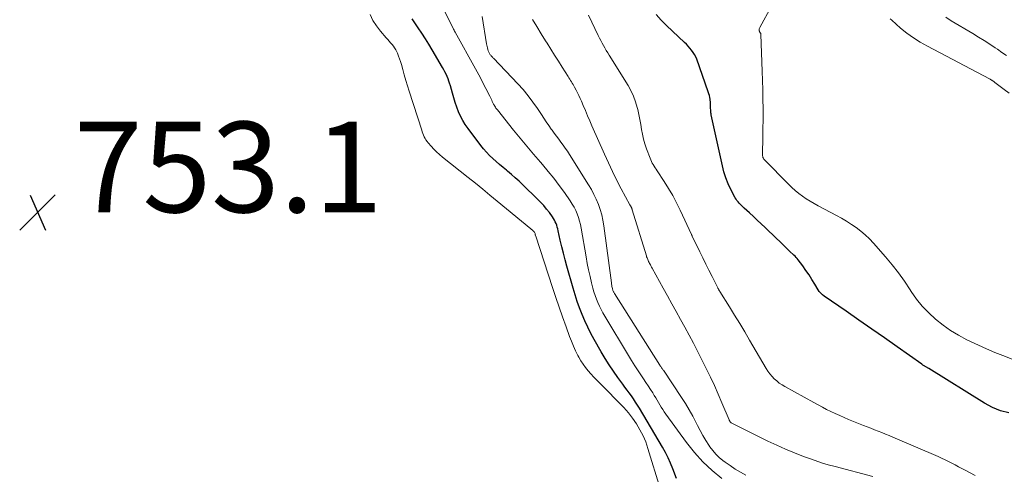
# Model space of a CAD drawing. Units: feet. Extents: x 2020000 to 2025021, y 550000 to 555000.
# Drawn here: x 2021554 to 2021771, y 552287 to 552387 of the extents above; entities that cross this region are included whole.
import ezdxf

# ---------------------------------------------------------------- set-up
doc = ezdxf.new("R2010")
doc.units = ezdxf.units.FT
doc.header["$LTSCALE"] = 100
doc.header["$MEASUREMENT"] = 0
for name, color, linetype, lineweight in [('CONTOUR INDEX', 32, 'Continuous', 25), ('CONTOUR INTERMEDIATE', 40, 'Continuous', 15), ('SPOT ELEVATION', 7, 'Continuous', 15)]:
    doc.layers.add(name, color=color, linetype=linetype, lineweight=lineweight)
doc.styles.add('slant', font='romans.shx', dxfattribs={"oblique": 14.999978})

# ---------------------------------------------------------------- blocks, each defined once
blk = doc.blocks.new('SPOT')
at = {"layer": 'SPOT ELEVATION', "lineweight": 25}
for p, q in [((-3.95, -3.95), (3.86, 3.85)), ((-1.67, 3.81), (1.74, -3.97))]:
    blk.add_line(p, q, dxfattribs=at)

msp = doc.modelspace()

# ---------------------------------------------------------------- linework, layer by layer
at = {"layer": 'CONTOUR INDEX', "flags": 128}
for points, elevation in [([(2021698.99, 552285.7), (2021698.19, 552287.89), (2021697.71, 552289.11), (2021697.18, 552290.32), (2021696.58, 552291.5), (2021695.94, 552292.65), (2021690.86, 552301.24), (2021690.43, 552301.93), (2021690, 552302.62), (2021689.54, 552303.29), (2021689.07, 552303.96), (2021688.59, 552304.61), (2021688.11, 552305.27), (2021687.63, 552305.92), (2021687.15, 552306.58), (2021686.09, 552308.01), (2021685.1, 552309.4), (2021684.14, 552310.81), (2021683.24, 552312.26), (2021682.37, 552313.73), (2021680.86, 552316.41), (2021680.13, 552317.76), (2021679.43, 552319.14), (2021678.79, 552320.54), (2021678.19, 552321.96), (2021677.64, 552323.4), (2021677.11, 552324.85), (2021676.64, 552326.32), (2021676.19, 552327.79), (2021674.81, 552332.6), (2021674.42, 552334.03), (2021674.05, 552335.46), (2021673.7, 552336.9), (2021673.37, 552338.35), (2021672.92, 552340.42), (2021672.82, 552340.83), (2021672.71, 552341.24), (2021672.58, 552341.64), (2021672.44, 552342.04), (2021672.27, 552342.43), (2021672.09, 552342.81), (2021671.87, 552343.18), (2021671.63, 552343.53), (2021670.96, 552344.45), (2021670.35, 552345.24), (2021669.71, 552346), (2021669.04, 552346.74), (2021668.34, 552347.45), (2021665.1, 552350.59), (2021664.28, 552351.37), (2021663.44, 552352.14), (2021662.59, 552352.88), (2021661.72, 552353.62), (2021661.5, 552353.81), (2021660.74, 552354.44), (2021659.98, 552355.08), (2021659.24, 552355.73), (2021658.49, 552356.38), (2021657.78, 552357.06), (2021657.09, 552357.76), (2021656.44, 552358.5), (2021655.83, 552359.27), (2021653.02, 552363.02), (2021652.41, 552363.89), (2021651.85, 552364.8), (2021651.37, 552365.75), (2021650.94, 552366.73), (2021650.56, 552367.73), (2021650.2, 552368.74), (2021649.88, 552369.76), (2021649.58, 552370.79), (2021649.13, 552372.48), (2021648.97, 552373), (2021648.8, 552373.51), (2021648.61, 552374.02), (2021648.41, 552374.53), (2021648.18, 552375.02), (2021647.94, 552375.51), (2021647.68, 552375.99), (2021647.42, 552376.47), (2021645.12, 552380.37), (2021644.37, 552381.61), (2021643.61, 552382.84), (2021642.83, 552384.07), (2021642.04, 552385.28), (2021641.01, 552386.83), (2021640.72, 552387.27)], 760), ([(2021772.35, 552300.21), (2021770.49, 552300.7), (2021768.71, 552301.44), (2021766.98, 552302.35), (2021754.66, 552310.01), (2021754.54, 552310.08), (2021754.41, 552310.16), (2021754.28, 552310.23), (2021754.15, 552310.31), (2021754.02, 552310.38), (2021753.9, 552310.45), (2021753.77, 552310.53), (2021753.64, 552310.6), (2021753.5, 552310.69), (2021753.37, 552310.77), (2021753.24, 552310.85), (2021753.11, 552310.94), (2021747.71, 552314.78), (2021744.9, 552316.77), (2021742.09, 552318.74), (2021739.26, 552320.7), (2021736.42, 552322.66), (2021731.59, 552325.96), (2021731.19, 552326.28), (2021730.83, 552326.62), (2021730.51, 552327.01), (2021730.23, 552327.42), (2021729.52, 552328.65), (2021728.89, 552329.68), (2021728.25, 552330.69), (2021727.57, 552331.68), (2021726.86, 552332.66), (2021725.85, 552334.02), (2021725.63, 552334.29), (2021725.4, 552334.56), (2021725.16, 552334.82), (2021724.91, 552335.07), (2021723.96, 552335.96), (2021723.23, 552336.65), (2021722.51, 552337.34), (2021721.78, 552338.03), (2021721.06, 552338.73), (2021718.56, 552341.14), (2021717.7, 552341.96), (2021716.84, 552342.77), (2021715.98, 552343.57), (2021715.11, 552344.38), (2021713.92, 552345.46), (2021713.64, 552345.72), (2021713.37, 552345.98), (2021713.1, 552346.24), (2021712.83, 552346.51), (2021712.59, 552346.79), (2021712.35, 552347.09), (2021712.15, 552347.4), (2021711.96, 552347.72), (2021711.02, 552349.54), (2021710.43, 552350.8), (2021709.9, 552352.09), (2021709.48, 552353.42), (2021709.13, 552354.77), (2021706.69, 552366.04), (2021706.65, 552366.26), (2021706.61, 552366.49), (2021706.58, 552366.72), (2021706.56, 552366.95), (2021706.55, 552367.18), (2021706.54, 552367.41), (2021706.54, 552367.64), (2021706.54, 552367.87), (2021706.54, 552368.02), (2021706.53, 552368.33), (2021706.51, 552368.64), (2021706.49, 552368.94), (2021706.45, 552369.25), (2021706.42, 552369.47), (2021706.36, 552369.88), (2021706.27, 552370.29), (2021706.16, 552370.69), (2021706.03, 552371.09), (2021703.48, 552378.31), (2021703.25, 552378.84), (2021703, 552379.36), (2021702.69, 552379.84), (2021702.35, 552380.31), (2021701.98, 552380.76), (2021701.59, 552381.19), (2021701.19, 552381.61), (2021700.77, 552382.02), (2021696.79, 552385.78), (2021695.61, 552386.98), (2021694.49, 552388.22)], 780)]:
    msp.add_lwpolyline(points, dxfattribs=dict(at, elevation=elevation))
at = {"layer": 'CONTOUR INTERMEDIATE', "flags": 128}
for points, elevation in [([(2021773.8, 552311.81), (2021771.03, 552312.86), (2021769.21, 552313.58), (2021767.4, 552314.34), (2021765.62, 552315.14), (2021763.85, 552315.99), (2021763.07, 552316.37), (2021761.25, 552317.36), (2021759.48, 552318.42), (2021757.8, 552319.61), (2021756.17, 552320.88), (2021754.65, 552322.28), (2021753.22, 552323.76), (2021751.94, 552325.36), (2021750.76, 552327.05), (2021750.54, 552327.39), (2021749.28, 552329.28), (2021747.96, 552331.13), (2021746.56, 552332.91), (2021745.11, 552334.66), (2021742.45, 552337.71), (2021741.57, 552338.65), (2021740.65, 552339.54), (2021739.68, 552340.36), (2021738.66, 552341.13), (2021737.59, 552341.85), (2021736.51, 552342.54), (2021735.41, 552343.19), (2021734.28, 552343.81), (2021730.25, 552345.95), (2021729.36, 552346.44), (2021728.49, 552346.95), (2021727.63, 552347.5), (2021726.79, 552348.07), (2021725.98, 552348.68), (2021725.19, 552349.31), (2021724.43, 552349.99), (2021723.7, 552350.7), (2021718.4, 552356.13), (2021718.33, 552356.21), (2021718.27, 552356.28), (2021718.22, 552356.36), (2021718.17, 552356.44), (2021718.13, 552356.52), (2021718.09, 552356.61), (2021718.07, 552356.7), (2021718.05, 552356.8), (2021718.01, 552357.08), (2021717.98, 552357.31), (2021717.96, 552357.55), (2021717.95, 552357.78), (2021717.96, 552358.02), (2021718.02, 552360.41), (2021718.06, 552361.84), (2021718.08, 552363.27), (2021718.1, 552364.7), (2021718.1, 552366.13), (2021718.1, 552367.4), (2021718.09, 552369.47), (2021718.06, 552371.53), (2021718.01, 552373.6), (2021717.94, 552375.66), (2021717.63, 552383.75), (2021717.62, 552383.82), (2021717.61, 552383.88), (2021717.6, 552383.94), (2021717.58, 552384), (2021717.55, 552384.06), (2021717.52, 552384.11), (2021717.49, 552384.17), (2021717.45, 552384.22), (2021717.39, 552384.3), (2021717.34, 552384.39), (2021717.29, 552384.49), (2021717.26, 552384.6), (2021717.25, 552384.71), (2021717.24, 552384.77), (2021717.24, 552384.92), (2021717.26, 552385.06), (2021717.3, 552385.19), (2021717.36, 552385.32), (2021719.97, 552390.04)], 784), ([(2021695.43, 552283.49), (2021692.72, 552292.38), (2021692.22, 552293.8), (2021691.64, 552295.17), (2021690.94, 552296.5), (2021690.17, 552297.78), (2021689.33, 552299.04), (2021688.89, 552299.65), (2021688.43, 552300.25), (2021687.94, 552300.82), (2021687.43, 552301.37), (2021682.07, 552306.79), (2021681.42, 552307.46), (2021680.78, 552308.13), (2021680.15, 552308.82), (2021679.53, 552309.51), (2021678.94, 552310.22), (2021678.39, 552310.96), (2021677.9, 552311.74), (2021677.44, 552312.55), (2021677.25, 552312.92), (2021676.75, 552313.94), (2021676.28, 552314.97), (2021675.84, 552316.02), (2021675.43, 552317.08), (2021674.65, 552319.24), (2021673.88, 552321.4), (2021673.13, 552323.55), (2021672.39, 552325.72), (2021671.67, 552327.89), (2021667.97, 552339.26), (2021667.93, 552339.36), (2021667.9, 552339.47), (2021667.87, 552339.57), (2021667.85, 552339.67), (2021667.8, 552339.85), (2021667.76, 552339.97), (2021667.67, 552340.11), (2021667.62, 552340.16), (2021667.58, 552340.21), (2021667.53, 552340.26), (2021667.48, 552340.31), (2021667.36, 552340.43), (2021667.25, 552340.54), (2021667.14, 552340.64), (2021667.03, 552340.74), (2021666.91, 552340.84), (2021659.47, 552347), (2021657.87, 552348.32), (2021656.26, 552349.63), (2021654.64, 552350.94), (2021653.02, 552352.23), (2021647.4, 552356.72), (2021646.73, 552357.28), (2021646.08, 552357.87), (2021645.46, 552358.49), (2021644.86, 552359.13), (2021644.22, 552359.86), (2021643.98, 552360.17), (2021643.75, 552360.49), (2021643.55, 552360.82), (2021643.38, 552361.17), (2021643.22, 552361.54), (2021643.07, 552361.9), (2021642.94, 552362.27), (2021642.81, 552362.65), (2021640.02, 552371.27), (2021639.65, 552372.45), (2021639.29, 552373.64), (2021638.95, 552374.84), (2021638.62, 552376.03), (2021638.32, 552377.16), (2021638.13, 552377.79), (2021637.93, 552378.42), (2021637.69, 552379.03), (2021637.44, 552379.64), (2021637.3, 552379.95), (2021637.08, 552380.39), (2021636.84, 552380.8), (2021636.56, 552381.2), (2021636.26, 552381.58), (2021635.94, 552381.94), (2021635.62, 552382.31), (2021635.3, 552382.68), (2021634.98, 552383.05), (2021633.71, 552384.53), (2021632.83, 552385.69), (2021632.06, 552386.9), (2021631.45, 552388.2)], 756), ([(2021709.04, 552285.7), (2021706.88, 552287.5), (2021704.84, 552289.41), (2021702.97, 552291.49), (2021701.22, 552293.69), (2021696.64, 552299.95), (2021696.29, 552300.44), (2021695.96, 552300.95), (2021695.65, 552301.46), (2021695.35, 552301.99), (2021695.05, 552302.52), (2021694.75, 552303.04), (2021694.44, 552303.56), (2021694.12, 552304.08), (2021693.76, 552304.62), (2021693.26, 552305.41), (2021692.75, 552306.19), (2021692.24, 552306.96), (2021691.72, 552307.74), (2021691.28, 552308.4), (2021690.55, 552309.51), (2021689.83, 552310.63), (2021689.12, 552311.76), (2021688.43, 552312.89), (2021683.18, 552321.6), (2021682.76, 552322.33), (2021682.36, 552323.06), (2021682, 552323.81), (2021681.65, 552324.57), (2021681.34, 552325.35), (2021681.05, 552326.13), (2021680.8, 552326.93), (2021680.58, 552327.73), (2021680.28, 552328.95), (2021679.94, 552330.37), (2021679.62, 552331.8), (2021679.34, 552333.24), (2021679.07, 552334.68), (2021677.98, 552340.99), (2021677.81, 552341.8), (2021677.62, 552342.59), (2021677.38, 552343.37), (2021677.11, 552344.15), (2021676.79, 552344.9), (2021676.44, 552345.64), (2021676.03, 552346.34), (2021675.58, 552347.03), (2021674.28, 552348.88), (2021673.13, 552350.46), (2021671.96, 552352.02), (2021670.73, 552353.54), (2021669.48, 552355.04), (2021669.01, 552355.58), (2021667.5, 552357.34), (2021666.01, 552359.11), (2021664.53, 552360.89), (2021663.07, 552362.69), (2021659.51, 552367.11), (2021659.35, 552367.32), (2021659.19, 552367.53), (2021659.05, 552367.75), (2021658.91, 552367.97), (2021658.8, 552368.16), (2021658.72, 552368.29), (2021658.65, 552368.42), (2021658.58, 552368.56), (2021658.52, 552368.69), (2021658.38, 552369), (2021658.24, 552369.29), (2021658.11, 552369.58), (2021657.96, 552369.87), (2021657.82, 552370.15), (2021656.1, 552373.58), (2021655.76, 552374.24), (2021655.41, 552374.9), (2021655.06, 552375.56), (2021654.7, 552376.22), (2021650.19, 552384.29), (2021650.14, 552384.38), (2021650.1, 552384.47), (2021650.05, 552384.55), (2021650, 552384.64), (2021649.96, 552384.73), (2021649.91, 552384.81), (2021649.87, 552384.9), (2021649.83, 552384.99), (2021648.01, 552388.69)], 764), ([(2021714.31, 552286.44), (2021713.12, 552287.11), (2021711.96, 552287.8), (2021710.83, 552288.56), (2021709.73, 552289.35), (2021709.25, 552289.71), (2021708.44, 552290.38), (2021707.68, 552291.1), (2021707, 552291.89), (2021706.36, 552292.73), (2021706.14, 552293.06), (2021705.45, 552294.11), (2021704.8, 552295.19), (2021704.2, 552296.29), (2021703.63, 552297.41), (2021703.32, 552298.05), (2021702.59, 552299.49), (2021701.82, 552300.91), (2021700.99, 552302.29), (2021700.12, 552303.65), (2021696.12, 552309.62), (2021696.02, 552309.76), (2021695.92, 552309.9), (2021695.83, 552310.05), (2021695.73, 552310.19), (2021695.63, 552310.33), (2021695.54, 552310.47), (2021695.44, 552310.62), (2021695.35, 552310.76), (2021685.35, 552326.58), (2021685.27, 552326.71), (2021685.19, 552326.84), (2021685.12, 552326.98), (2021685.06, 552327.12), (2021685, 552327.25), (2021684.95, 552327.4), (2021684.91, 552327.54), (2021684.87, 552327.69), (2021684.82, 552327.9), (2021684.77, 552328.15), (2021684.73, 552328.41), (2021684.68, 552328.66), (2021684.65, 552328.92), (2021682.97, 552341.56), (2021682.77, 552342.76), (2021682.51, 552343.94), (2021682.17, 552345.11), (2021681.78, 552346.26), (2021681.32, 552347.38), (2021680.81, 552348.48), (2021680.24, 552349.55), (2021679.62, 552350.59), (2021675.39, 552357.29), (2021674.94, 552357.98), (2021674.48, 552358.66), (2021674, 552359.33), (2021673.51, 552359.99), (2021673.02, 552360.65), (2021672.53, 552361.32), (2021672.04, 552361.99), (2021671.57, 552362.66), (2021671.4, 552362.9), (2021670.84, 552363.7), (2021670.29, 552364.5), (2021669.75, 552365.31), (2021669.21, 552366.11), (2021668.35, 552367.43), (2021667.34, 552368.87), (2021666.29, 552370.27), (2021665.16, 552371.62), (2021663.99, 552372.92), (2021658.64, 552378.52), (2021658.51, 552378.65), (2021658.39, 552378.78), (2021658.27, 552378.91), (2021658.16, 552379.05), (2021658.03, 552379.19), (2021657.93, 552379.32), (2021657.83, 552379.46), (2021657.74, 552379.6), (2021657.66, 552379.74), (2021657.58, 552379.89), (2021657.52, 552380.05), (2021657.47, 552380.21), (2021657.38, 552380.49), (2021657.3, 552380.8), (2021657.22, 552381.11), (2021657.16, 552381.42), (2021657.1, 552381.74), (2021656.18, 552387.79)], 768), ([(2021742.29, 552286.19), (2021733.98, 552288.36), (2021732.5, 552288.77), (2021731.03, 552289.21), (2021729.57, 552289.69), (2021728.12, 552290.2), (2021727.01, 552290.61), (2021725.02, 552291.37), (2021723.05, 552292.18), (2021721.11, 552293.06), (2021719.19, 552293.98), (2021711.1, 552298.03), (2021711.03, 552298.07), (2021710.96, 552298.12), (2021710.9, 552298.18), (2021710.85, 552298.24), (2021710.82, 552298.29), (2021710.78, 552298.34), (2021710.76, 552298.39), (2021710.73, 552298.44), (2021710.7, 552298.49), (2021710.68, 552298.54), (2021710.66, 552298.59), (2021710.64, 552298.65), (2021710.62, 552298.7), (2021709.04, 552302.43), (2021708.22, 552304.34), (2021707.37, 552306.24), (2021706.48, 552308.13), (2021705.57, 552310), (2021703.64, 552313.88), (2021702.74, 552315.64), (2021701.82, 552317.4), (2021700.88, 552319.14), (2021699.92, 552320.87), (2021698.94, 552322.6), (2021697.97, 552324.32), (2021697.01, 552326.06), (2021696.05, 552327.79), (2021693.64, 552332.17), (2021693.51, 552332.41), (2021693.38, 552332.66), (2021693.24, 552332.9), (2021693.11, 552333.15), (2021693.07, 552333.24), (2021692.96, 552333.44), (2021692.86, 552333.65), (2021692.77, 552333.86), (2021692.67, 552334.07), (2021692.59, 552334.28), (2021692.51, 552334.49), (2021692.43, 552334.71), (2021692.36, 552334.93), (2021689.25, 552345.07), (2021689.21, 552345.18), (2021689.17, 552345.29), (2021689.13, 552345.4), (2021689.09, 552345.51), (2021689.06, 552345.56), (2021689.03, 552345.64), (2021688.99, 552345.72), (2021688.95, 552345.8), (2021688.91, 552345.88), (2021688.86, 552345.96), (2021688.82, 552346.04), (2021688.78, 552346.12), (2021688.73, 552346.2), (2021686.81, 552349.71), (2021686.31, 552350.65), (2021685.82, 552351.59), (2021685.34, 552352.54), (2021684.88, 552353.5), (2021684.43, 552354.46), (2021683.98, 552355.42), (2021683.54, 552356.39), (2021683.11, 552357.36), (2021680.35, 552363.63), (2021679.87, 552364.74), (2021679.39, 552365.85), (2021678.91, 552366.97), (2021678.43, 552368.08), (2021678.02, 552369.05), (2021677.74, 552369.68), (2021677.46, 552370.3), (2021677.16, 552370.92), (2021676.85, 552371.52), (2021676.54, 552372.12), (2021676.37, 552372.42), (2021676.2, 552372.73), (2021676.02, 552373.03), (2021675.84, 552373.33), (2021675.65, 552373.62), (2021675.46, 552373.92), (2021675.27, 552374.21), (2021675.08, 552374.51), (2021673.79, 552376.56), (2021672.95, 552377.89), (2021672.12, 552379.21), (2021671.29, 552380.54), (2021670.46, 552381.87), (2021670.15, 552382.36), (2021669.18, 552383.93), (2021668.22, 552385.52), (2021667.27, 552387.11)], 772), ([(2021764.86, 552286.39), (2021763.63, 552287.02), (2021762.68, 552287.54), (2021761.94, 552287.93), (2021761.21, 552288.33), (2021760.47, 552288.72), (2021759.74, 552289.11), (2021758.99, 552289.49), (2021758.25, 552289.86), (2021757.49, 552290.21), (2021756.73, 552290.55), (2021746.76, 552294.88), (2021745.96, 552295.22), (2021745.15, 552295.55), (2021744.34, 552295.87), (2021743.53, 552296.19), (2021742.72, 552296.5), (2021741.91, 552296.81), (2021741.1, 552297.13), (2021740.29, 552297.45), (2021736.96, 552298.79), (2021735.98, 552299.2), (2021735.01, 552299.62), (2021734.04, 552300.06), (2021733.08, 552300.52), (2021732.13, 552300.99), (2021731.19, 552301.47), (2021730.25, 552301.97), (2021729.32, 552302.48), (2021722.91, 552306.02), (2021722.29, 552306.4), (2021721.69, 552306.8), (2021721.12, 552307.26), (2021720.58, 552307.74), (2021720.08, 552308.27), (2021719.61, 552308.82), (2021719.19, 552309.41), (2021718.79, 552310.02), (2021715.15, 552316.29), (2021714.06, 552318.14), (2021712.96, 552319.98), (2021711.84, 552321.81), (2021710.71, 552323.63), (2021708.55, 552327.06), (2021708.49, 552327.16), (2021708.44, 552327.26), (2021708.38, 552327.35), (2021708.32, 552327.45), (2021708.26, 552327.55), (2021708.21, 552327.65), (2021708.16, 552327.74), (2021708.1, 552327.84), (2021706.85, 552330.37), (2021706.18, 552331.73), (2021705.51, 552333.09), (2021704.83, 552334.46), (2021704.16, 552335.82), (2021702.49, 552339.22), (2021702.46, 552339.26), (2021702.44, 552339.31), (2021702.42, 552339.36), (2021702.4, 552339.41), (2021702.38, 552339.46), (2021702.36, 552339.51), (2021702.33, 552339.56), (2021702.31, 552339.61), (2021699.83, 552344.96), (2021699.02, 552346.6), (2021698.17, 552348.2), (2021697.25, 552349.77), (2021696.29, 552351.32), (2021694.72, 552353.7), (2021694.5, 552354.03), (2021694.29, 552354.37), (2021694.08, 552354.7), (2021693.87, 552355.04), (2021693.68, 552355.39), (2021693.5, 552355.74), (2021693.34, 552356.1), (2021693.19, 552356.47), (2021692.41, 552358.56), (2021692.06, 552359.61), (2021691.75, 552360.67), (2021691.51, 552361.75), (2021691.31, 552362.83), (2021691.13, 552363.93), (2021690.93, 552365.02), (2021690.71, 552366.1), (2021690.47, 552367.19), (2021690.36, 552367.65), (2021689.99, 552368.93), (2021689.54, 552370.18), (2021688.97, 552371.39), (2021688.32, 552372.55), (2021684.16, 552379.21), (2021683.83, 552379.74), (2021683.51, 552380.27), (2021683.2, 552380.81), (2021682.89, 552381.35), (2021682.59, 552381.9), (2021682.3, 552382.45), (2021682.02, 552383), (2021681.75, 552383.56), (2021679.61, 552388.06)], 776), ([(2021772.42, 552370.81), (2021771.31, 552371.64), (2021769.26, 552373.18), (2021769.18, 552373.24), (2021769.09, 552373.31), (2021769.01, 552373.37), (2021768.92, 552373.44), (2021768.84, 552373.5), (2021768.75, 552373.57), (2021768.66, 552373.63), (2021768.57, 552373.69), (2021768.53, 552373.71), (2021768.42, 552373.78), (2021768.31, 552373.85), (2021768.19, 552373.91), (2021768.08, 552373.97), (2021754.35, 552381.17), (2021752.79, 552382.06), (2021751.28, 552383.01), (2021749.84, 552384.08), (2021748.45, 552385.21), (2021746.5, 552386.93), (2021746.13, 552387.27)], 788), ([(2021771.77, 552379.16), (2021770.81, 552379.84), (2021769.84, 552380.51), (2021769.34, 552380.84), (2021768.11, 552381.65), (2021766.87, 552382.44), (2021765.61, 552383.22), (2021764.35, 552383.99), (2021759.57, 552386.83), (2021758.4, 552387.59)], 792)]:
    msp.add_lwpolyline(points, dxfattribs=dict(at, elevation=elevation))

# ---------------------------------------------------------------- block references
at = {"layer": 'SPOT ELEVATION'}
msp.add_blockref('SPOT', (2021558.08, 552344.51, 753.06), dxfattribs=at)

# ---------------------------------------------------------------- texts
at = {"layer": 'SPOT ELEVATION', "style": 'slant', "oblique": 15}
msp.add_text('753.1', height=20, dxfattribs=at).set_placement((2021566.08, 552344.51, 753.06))

doc.saveas('drawing.dxf')
